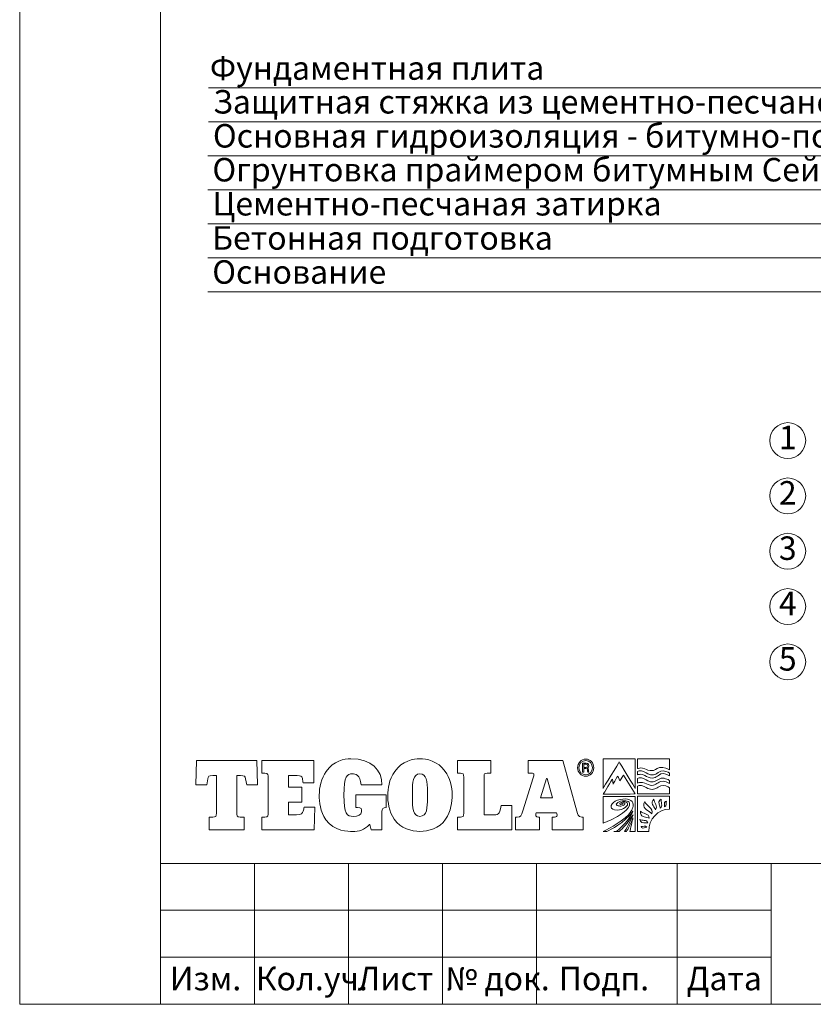
# Model space of a CAD drawing. Units: millimetres. Extents: x -6875 to 42256, y -7135 to -4552.
# Drawn here: x 16857 to 17618, y -7135 to -6192 of the extents above; entities that cross this region are included whole.
import ezdxf
from ezdxf.enums import TextEntityAlignment as Align

# ---------------------------------------------------------------- set-up
doc = ezdxf.new("R2010")
doc.units = ezdxf.units.MM
doc.layers.add('Поля', color=5, linetype='Continuous', lineweight=0, plot=False)
for name, color, linetype, lineweight in [('Рамка', 7, 'Continuous', 15), ('Тегола', 152, 'Continuous', 15), ('Текст', 7, 'Continuous', 15), ('Флажок', 170, 'Continuous', 15)]:
    doc.layers.add(name, color=color, linetype=linetype, lineweight=lineweight)
doc.styles.add('Текст', font='mipgost.shx', dxfattribs={"oblique": 15, "height": 22.5})

# ---------------------------------------------------------------- blocks, each defined once
blk = doc.blocks.new('Тегола')
at = {"layer": 'Тегола', "color": 152}
for points, knots in [([(-50.36, 0), (-50.36, 0), (-50.76, -16.45), (-50.76, -16.45), (-50.76, -16.45), (-50.76, -16.45), (-43.47, -16.45), (-43.47, -16.45), (-43.47, -16.45), (-43.47, -16.45), (-42.73, -12.48), (-42.73, -12.48), (-42.73, -12.48), (-42.39, -10.81), (-42.28, -10.2), (-39.17, -10.2), (-39.17, -10.2), (-39.17, -10.2), (-36.8, -10.2), (-36.8, -10.2), (-36.8, -10.2), (-36.8, -10.2), (-36.8, -35.71), (-36.8, -35.71), (-36.8, -35.71), (-36.8, -37.92), (-37.42, -38.4), (-39.17, -38.4), (-39.17, -38.4), (-39.17, -38.4), (-41.72, -38.4), (-41.72, -38.4), (-41.72, -38.4), (-41.72, -38.4), (-41.72, -46.98), (-41.72, -46.98), (-41.72, -46.98), (-41.72, -46.98), (-18.09, -46.98), (-18.09, -46.98), (-18.09, -46.98), (-18.09, -46.98), (-18.09, -38.4), (-18.09, -38.4), (-18.09, -38.4), (-18.09, -38.4), (-20.63, -38.4), (-20.63, -38.4), (-20.63, -38.4), (-22.95, -38.4), (-22.95, -37.05), (-22.95, -35.71), (-22.95, -35.71), (-22.95, -35.71), (-22.95, -10.2), (-22.95, -10.2), (-22.95, -10.2), (-22.95, -10.2), (-20.58, -10.2), (-20.58, -10.2), (-20.58, -10.2), (-17.64, -10.2), (-17.36, -10.54), (-17.01, -12.48), (-17.01, -12.48), (-17.01, -12.48), (-16.28, -16.45), (-16.28, -16.45), (-16.28, -16.45), (-16.28, -16.45), (-8.99, -16.45), (-8.99, -16.45), (-8.99, -16.45), (-8.99, -16.45), (-9.38, 0), (-9.38, 0), (-9.38, 0), (-9.38, 0), (-50.36, 0), (-50.36, 0)], [0, 0, 0, 0, 0.05, 0.05, 0.05, 0.05, 0.1, 0.1, 0.1, 0.1, 0.15, 0.15, 0.15, 0.15, 0.2, 0.2, 0.2, 0.2, 0.25, 0.25, 0.25, 0.25, 0.3, 0.3, 0.3, 0.3, 0.35, 0.35, 0.35, 0.35, 0.4, 0.4, 0.4, 0.4, 0.45, 0.45, 0.45, 0.45, 0.5, 0.5, 0.5, 0.5, 0.55, 0.55, 0.55, 0.55, 0.6, 0.6, 0.6, 0.6, 0.65, 0.65, 0.65, 0.65, 0.7, 0.7, 0.7, 0.7, 0.75, 0.75, 0.75, 0.75, 0.8, 0.8, 0.8, 0.8, 0.85, 0.85, 0.85, 0.85, 0.9, 0.9, 0.9, 0.9, 0.95, 0.95, 0.95, 0.95, 1, 1, 1, 1]), ([(22.1, -34.3), (21.54, -35.91), (20.86, -36.78), (17.64, -36.78), (17.64, -36.78), (17.64, -36.78), (12.1, -36.78), (12.1, -36.78), (12.1, -36.78), (12.1, -36.78), (12.1, -28.26), (12.1, -28.26), (12.1, -28.26), (12.1, -28.26), (21.15, -28.26), (21.15, -28.26), (21.15, -28.26), (21.15, -28.26), (21.15, -18.06), (21.15, -18.06), (21.15, -18.06), (21.15, -18.06), (12.1, -18.06), (12.1, -18.06), (12.1, -18.06), (12.1, -18.06), (12.1, -10.2), (12.1, -10.2), (12.1, -10.2), (12.1, -10.2), (17.98, -10.2), (17.98, -10.2), (17.98, -10.2), (20.58, -10.2), (21.15, -10.47), (21.54, -12.15), (21.54, -12.15), (21.71, -13.02), (21.94, -14.5), (21.99, -15.1), (21.99, -15.1), (21.99, -15.1), (29.23, -15.1), (29.23, -15.1), (29.23, -15.1), (29.23, -15.1), (29.23, 0), (29.23, 0), (29.23, 0), (29.23, 0), (-5.98, 0), (-5.98, 0), (-5.98, 0), (-5.98, 0), (-5.98, -8.59), (-5.98, -8.59), (-5.98, -8.59), (-5.98, -8.59), (-4, -8.59), (-4, -8.59), (-4, -8.59), (-1.63, -8.59), (-1.74, -9.94), (-1.74, -11.28), (-1.74, -11.28), (-1.74, -11.28), (-1.74, -35.71), (-1.74, -35.71), (-1.74, -35.71), (-1.74, -37.05), (-1.57, -38.4), (-4.06, -38.4), (-4.06, -38.4), (-4.06, -38.4), (-5.98, -38.4), (-5.98, -38.4), (-5.98, -38.4), (-5.98, -38.4), (-5.98, -46.98), (-5.98, -46.98), (-5.98, -46.98), (-5.98, -46.98), (29.62, -46.98), (29.62, -46.98), (29.62, -46.98), (29.62, -46.98), (29.96, -31.68), (29.96, -31.68), (29.96, -31.68), (29.96, -31.68), (22.67, -31.68), (22.67, -31.68), (22.67, -31.68), (22.62, -32.62), (22.39, -33.49), (22.1, -34.3)], [0, 0, 0, 0, 0.041667, 0.041667, 0.041667, 0.041667, 0.083333, 0.083333, 0.083333, 0.083333, 0.125, 0.125, 0.125, 0.125, 0.166667, 0.166667, 0.166667, 0.166667, 0.208333, 0.208333, 0.208333, 0.208333, 0.25, 0.25, 0.25, 0.25, 0.291667, 0.291667, 0.291667, 0.291667, 0.333333, 0.333333, 0.333333, 0.333333, 0.375, 0.375, 0.375, 0.375, 0.416667, 0.416667, 0.416667, 0.416667, 0.458333, 0.458333, 0.458333, 0.458333, 0.5, 0.5, 0.5, 0.5, 0.541667, 0.541667, 0.541667, 0.541667, 0.583333, 0.583333, 0.583333, 0.583333, 0.625, 0.625, 0.625, 0.625, 0.666667, 0.666667, 0.666667, 0.666667, 0.708333, 0.708333, 0.708333, 0.708333, 0.75, 0.75, 0.75, 0.75, 0.791667, 0.791667, 0.791667, 0.791667, 0.833333, 0.833333, 0.833333, 0.833333, 0.875, 0.875, 0.875, 0.875, 0.916667, 0.916667, 0.916667, 0.916667, 0.958333, 0.958333, 0.958333, 0.958333, 1, 1, 1, 1]), ([(57.79, -31.81), (57.79, -31.81), (59.03, -31.81), (59.03, -31.81), (59.03, -31.81), (61.75, -31.81), (61.69, -32.95), (61.69, -34.49), (61.69, -34.49), (61.69, -34.49), (61.69, -34.83), (61.69, -34.83), (61.69, -34.83), (61.69, -36.91), (59.31, -37.92), (56.04, -37.92), (56.04, -37.92), (51.97, -37.92), (49.71, -36.51), (49.71, -23.56), (49.71, -23.56), (49.71, -10.27), (51.97, -8.99), (55.47, -8.99), (55.47, -8.99), (57.34, -8.99), (61.07, -9.6), (61.35, -16.45), (61.35, -16.45), (61.35, -16.45), (75.59, -16.45), (75.59, -16.45), (75.59, -16.45), (75.59, -6.44), (68.64, 1.21), (54.4, 1.21), (54.4, 1.21), (49.88, 1.21), (42.81, -0.07), (37.72, -7.38), (37.72, -7.38), (34.5, -12.08), (32.98, -18.39), (32.98, -23.56), (32.98, -23.56), (32.98, -27.85), (33.6, -34.76), (37.38, -40.14), (37.38, -40.14), (43.09, -48.19), (52.76, -48.13), (55.59, -48.13), (55.59, -48.13), (60.11, -48.13), (63.33, -47.12), (67.11, -43.43), (67.11, -43.43), (67.11, -43.43), (67.45, -43.43), (67.45, -43.43), (67.45, -43.43), (67.45, -43.43), (68.24, -46.98), (68.24, -46.98), (68.24, -46.98), (68.24, -46.98), (75.53, -46.98), (75.53, -46.98), (75.53, -46.98), (75.53, -46.98), (75.53, -34.64), (75.53, -34.64), (75.53, -34.64), (75.53, -32.68), (76.16, -32.02), (78.48, -31.81), (78.48, -31.81), (78.48, -31.81), (78.48, -23.22), (78.48, -23.22), (78.48, -23.22), (78.48, -23.22), (57.79, -23.22), (57.79, -23.22), (57.79, -23.22), (57.79, -23.22), (57.79, -31.81), (57.79, -31.81)], [0, 0, 0, 0, 0.045455, 0.045455, 0.045455, 0.045455, 0.090909, 0.090909, 0.090909, 0.090909, 0.136364, 0.136364, 0.136364, 0.136364, 0.181818, 0.181818, 0.181818, 0.181818, 0.227273, 0.227273, 0.227273, 0.227273, 0.272727, 0.272727, 0.272727, 0.272727, 0.318182, 0.318182, 0.318182, 0.318182, 0.363636, 0.363636, 0.363636, 0.363636, 0.409091, 0.409091, 0.409091, 0.409091, 0.454545, 0.454545, 0.454545, 0.454545, 0.5, 0.5, 0.5, 0.5, 0.545455, 0.545455, 0.545455, 0.545455, 0.590909, 0.590909, 0.590909, 0.590909, 0.636364, 0.636364, 0.636364, 0.636364, 0.681818, 0.681818, 0.681818, 0.681818, 0.727273, 0.727273, 0.727273, 0.727273, 0.772727, 0.772727, 0.772727, 0.772727, 0.818182, 0.818182, 0.818182, 0.818182, 0.863636, 0.863636, 0.863636, 0.863636, 0.909091, 0.909091, 0.909091, 0.909091, 0.954545, 0.954545, 0.954545, 0.954545, 1, 1, 1, 1]), ([(101.38, 1.21), (97.02, 1.21), (89.34, -0.13), (84.25, -7.38), (84.25, -7.38), (80.35, -12.95), (79.5, -19.26), (79.5, -23.49), (79.5, -23.49), (79.5, -27.65), (80.18, -34.56), (83.97, -39.87), (83.97, -39.87), (88.32, -46.05), (95.61, -48.13), (101.38, -48.13), (101.38, -48.13), (107.14, -48.13), (114.55, -46.05), (118.84, -39.87), (118.84, -39.87), (122.58, -34.56), (123.25, -27.65), (123.25, -23.49), (123.25, -23.49), (123.25, -17.72), (121.56, -11.61), (118.56, -7.38), (118.56, -7.38), (113.47, -0.13), (105.79, 1.21), (101.38, 1.21)], [0, 0, 0, 0, 0.125, 0.125, 0.125, 0.125, 0.25, 0.25, 0.25, 0.25, 0.375, 0.375, 0.375, 0.375, 0.5, 0.5, 0.5, 0.5, 0.625, 0.625, 0.625, 0.625, 0.75, 0.75, 0.75, 0.75, 0.875, 0.875, 0.875, 0.875, 1, 1, 1, 1]), ([(150.68, -36.78), (150.68, -36.78), (145.03, -36.78), (145.03, -36.78), (145.03, -36.78), (145.03, -36.78), (145.03, -10.07), (145.03, -10.07), (145.03, -10.07), (145.03, -9.46), (145.14, -8.59), (147.01, -8.59), (147.01, -8.59), (147.01, -8.59), (149.44, -8.59), (149.44, -8.59), (149.44, -8.59), (149.44, -8.59), (149.44, 0), (149.44, 0), (149.44, 0), (149.44, 0), (126.94, 0), (126.94, 0), (126.94, 0), (126.94, 0), (126.94, -8.59), (126.94, -8.59), (126.94, -8.59), (126.94, -8.59), (128.81, -8.59), (128.81, -8.59), (128.81, -8.59), (130.56, -8.59), (131.18, -9.06), (131.18, -11.28), (131.18, -11.28), (131.18, -11.28), (131.18, -35.71), (131.18, -35.71), (131.18, -35.71), (131.18, -37.92), (130.56, -38.4), (128.81, -38.4), (128.81, -38.4), (128.81, -38.4), (126.94, -38.4), (126.94, -38.4), (126.94, -38.4), (126.94, -38.4), (126.94, -46.98), (126.94, -46.98), (126.94, -46.98), (126.94, -46.98), (163.68, -46.98), (163.68, -46.98), (163.68, -46.98), (163.68, -46.98), (163.68, -30.54), (163.68, -30.54), (163.68, -30.54), (163.68, -30.54), (156.45, -30.54), (156.45, -30.54), (156.45, -30.54), (155.43, -37.45), (154.35, -36.78), (150.68, -36.78)], [0, 0, 0, 0, 0.058824, 0.058824, 0.058824, 0.058824, 0.117647, 0.117647, 0.117647, 0.117647, 0.176471, 0.176471, 0.176471, 0.176471, 0.235294, 0.235294, 0.235294, 0.235294, 0.294118, 0.294118, 0.294118, 0.294118, 0.352941, 0.352941, 0.352941, 0.352941, 0.411765, 0.411765, 0.411765, 0.411765, 0.470588, 0.470588, 0.470588, 0.470588, 0.529412, 0.529412, 0.529412, 0.529412, 0.588235, 0.588235, 0.588235, 0.588235, 0.647059, 0.647059, 0.647059, 0.647059, 0.705882, 0.705882, 0.705882, 0.705882, 0.764706, 0.764706, 0.764706, 0.764706, 0.823529, 0.823529, 0.823529, 0.823529, 0.882353, 0.882353, 0.882353, 0.882353, 0.941176, 0.941176, 0.941176, 0.941176, 1, 1, 1, 1]), ([(211.27, -38.4), (208.73, -38.4), (208.45, -36.45), (207.88, -34.37), (207.88, -34.37), (207.88, -34.37), (198.5, 0), (198.5, 0), (198.5, 0), (198.5, 0), (174.88, 0), (174.88, 0), (174.88, 0), (174.88, 0), (174.88, -8.59), (174.88, -8.59), (174.88, -8.59), (174.88, -8.59), (177.31, -8.59), (177.31, -8.59), (177.31, -8.59), (177.99, -8.59), (178.83, -8.79), (178.83, -9.6), (178.83, -9.6), (178.83, -10.13), (178.61, -10.6), (178.27, -11.75), (178.27, -11.75), (178.27, -11.75), (171.31, -34.23), (171.31, -34.23), (171.31, -34.23), (170.36, -37.32), (170.01, -38.4), (167.36, -38.4), (167.36, -38.4), (167.36, -38.4), (166.34, -38.4), (166.34, -38.4), (166.34, -38.4), (166.34, -38.4), (166.34, -46.98), (166.34, -46.98), (166.34, -46.98), (166.34, -46.98), (182.62, -46.98), (182.62, -46.98), (182.62, -46.98), (182.62, -46.98), (182.62, -38.4), (182.62, -38.4), (182.62, -38.4), (182.62, -38.4), (181.94, -38.4), (181.94, -38.4), (181.94, -38.4), (179.68, -38.4), (180.02, -36.98), (180.19, -36.25), (180.19, -36.25), (180.19, -36.25), (180.36, -35.44), (180.36, -35.44), (180.36, -35.44), (180.36, -35.44), (194.09, -35.44), (194.09, -35.44), (194.09, -35.44), (194.6, -36.78), (194.54, -37.18), (194.54, -37.32), (194.54, -37.32), (194.54, -37.85), (194.09, -38.4), (192.79, -38.4), (192.79, -38.4), (192.79, -38.4), (191.15, -38.4), (191.15, -38.4), (191.15, -38.4), (191.15, -38.4), (191.15, -46.98), (191.15, -46.98), (191.15, -46.98), (191.15, -46.98), (212.24, -46.98), (212.24, -46.98), (212.24, -46.98), (212.24, -46.98), (212.24, -38.4), (212.24, -38.4), (212.24, -38.4), (212.24, -38.4), (211.27, -38.4), (211.27, -38.4)], [0, 0, 0, 0, 0.041667, 0.041667, 0.041667, 0.041667, 0.083333, 0.083333, 0.083333, 0.083333, 0.125, 0.125, 0.125, 0.125, 0.166667, 0.166667, 0.166667, 0.166667, 0.208333, 0.208333, 0.208333, 0.208333, 0.25, 0.25, 0.25, 0.25, 0.291667, 0.291667, 0.291667, 0.291667, 0.333333, 0.333333, 0.333333, 0.333333, 0.375, 0.375, 0.375, 0.375, 0.416667, 0.416667, 0.416667, 0.416667, 0.458333, 0.458333, 0.458333, 0.458333, 0.5, 0.5, 0.5, 0.5, 0.541667, 0.541667, 0.541667, 0.541667, 0.583333, 0.583333, 0.583333, 0.583333, 0.625, 0.625, 0.625, 0.625, 0.666667, 0.666667, 0.666667, 0.666667, 0.708333, 0.708333, 0.708333, 0.708333, 0.75, 0.75, 0.75, 0.75, 0.791667, 0.791667, 0.791667, 0.791667, 0.833333, 0.833333, 0.833333, 0.833333, 0.875, 0.875, 0.875, 0.875, 0.916667, 0.916667, 0.916667, 0.916667, 0.958333, 0.958333, 0.958333, 0.958333, 1, 1, 1, 1]), ([(213.96, 0.98), (210.94, 0.98), (208.49, -1.63), (208.49, -4.85), (208.49, -4.85), (208.49, -8.06), (210.94, -10.67), (213.96, -10.67), (213.96, -10.67), (216.98, -10.67), (219.44, -8.06), (219.44, -4.85), (219.44, -4.85), (219.44, -1.63), (216.98, 0.98), (213.96, 0.98)], [0, 0, 0, 0, 0.25, 0.25, 0.25, 0.25, 0.5, 0.5, 0.5, 0.5, 0.75, 0.75, 0.75, 0.75, 1, 1, 1, 1]), ([(213.96, -9.71), (211.44, -9.71), (209.4, -7.53), (209.4, -4.85), (209.4, -4.85), (209.4, -2.16), (211.44, 0.01), (213.96, 0.01), (213.96, 0.01), (216.49, 0.01), (218.53, -2.16), (218.53, -4.85), (218.53, -4.85), (218.53, -7.53), (216.49, -9.71), (213.96, -9.71)], [0, 0, 0, 0, 0.25, 0.25, 0.25, 0.25, 0.5, 0.5, 0.5, 0.5, 0.75, 0.75, 0.75, 0.75, 1, 1, 1, 1]), ([(236.69, -0.97), (236.69, -0.97), (247.6, -18.88), (247.59, -18.93), (247.59, -18.93), (247.59, -18.93), (247.59, 1.21), (247.59, 1.21), (247.59, 1.21), (247.59, 1.21), (225.73, 1.21), (225.73, 1.21), (225.73, 1.21), (225.73, 1.21), (225.78, -18.91), (225.78, -18.91), (225.78, -18.91), (225.78, -18.91), (236.78, -1.07), (236.69, -0.97)], [0, 0, 0, 0, 0.2, 0.2, 0.2, 0.2, 0.4, 0.4, 0.4, 0.4, 0.6, 0.6, 0.6, 0.6, 0.8, 0.8, 0.8, 0.8, 1, 1, 1, 1]), ([(249.09, 1.17), (249.09, 1.17), (249.09, -5.49), (249.09, -5.49), (249.09, -5.49), (249.64, -5.26), (251.01, -4.79), (252.43, -5.06), (252.43, -5.06), (255.23, -5.59), (255.19, -6.56), (257.8, -6.79), (257.8, -6.79), (261.48, -7.12), (261.21, -5.45), (264.16, -4.78), (264.16, -4.78), (267.31, -4.05), (270.15, -5.81), (270.96, -6.39), (270.96, -6.39), (270.96, -6.39), (270.96, 1.17), (270.96, 1.17), (270.96, 1.17), (270.96, 1.17), (249.09, 1.17), (249.09, 1.17)], [0, 0, 0, 0, 0.142857, 0.142857, 0.142857, 0.142857, 0.285714, 0.285714, 0.285714, 0.285714, 0.428571, 0.428571, 0.428571, 0.428571, 0.571429, 0.571429, 0.571429, 0.571429, 0.714286, 0.714286, 0.714286, 0.714286, 0.857143, 0.857143, 0.857143, 0.857143, 1, 1, 1, 1]), ([(215.08, -4.96), (215.65, -4.81), (215.99, -4.14), (215.99, -3.47), (215.99, -3.47), (215.99, -1.96), (214.8, -1.87), (214.22, -1.87), (214.22, -1.87), (214.22, -1.87), (211.87, -1.87), (211.87, -1.87), (211.87, -1.87), (211.87, -1.87), (211.87, -7.83), (211.87, -7.83), (211.87, -7.83), (211.87, -7.83), (212.59, -7.83), (212.59, -7.83), (212.59, -7.83), (212.59, -7.83), (212.59, -5.3), (212.59, -5.3), (212.59, -5.3), (212.59, -5.3), (214.1, -5.3), (214.1, -5.3), (214.1, -5.3), (215.06, -5.3), (215.1, -5.95), (215.1, -6.57), (215.1, -6.57), (215.11, -7.34), (215.11, -7.56), (215.3, -7.83), (215.3, -7.83), (215.3, -7.83), (216.05, -7.83), (216.05, -7.83), (216.05, -7.83), (215.84, -7.49), (215.86, -7.23), (215.84, -6.4), (215.84, -6.4), (215.82, -5.79), (215.79, -5.26), (215.08, -4.96)], [0, 0, 0, 0, 0.083333, 0.083333, 0.083333, 0.083333, 0.166667, 0.166667, 0.166667, 0.166667, 0.25, 0.25, 0.25, 0.25, 0.333333, 0.333333, 0.333333, 0.333333, 0.416667, 0.416667, 0.416667, 0.416667, 0.5, 0.5, 0.5, 0.5, 0.583333, 0.583333, 0.583333, 0.583333, 0.666667, 0.666667, 0.666667, 0.666667, 0.75, 0.75, 0.75, 0.75, 0.833333, 0.833333, 0.833333, 0.833333, 0.916667, 0.916667, 0.916667, 0.916667, 1, 1, 1, 1]), ([(214.18, -4.63), (214.18, -4.63), (212.59, -4.63), (212.59, -4.63), (212.59, -4.63), (212.59, -4.63), (212.59, -2.54), (212.59, -2.54), (212.59, -2.54), (212.59, -2.54), (214.07, -2.54), (214.07, -2.54), (214.07, -2.54), (214.74, -2.54), (215.23, -2.77), (215.23, -3.55), (215.23, -3.55), (215.23, -4.48), (214.52, -4.63), (214.18, -4.63)], [0, 0, 0, 0, 0.2, 0.2, 0.2, 0.2, 0.4, 0.4, 0.4, 0.4, 0.6, 0.6, 0.6, 0.6, 0.8, 0.8, 0.8, 0.8, 1, 1, 1, 1]), ([(264.97, -7.22), (262.23, -8.37), (261.09, -10.39), (257.89, -9.62), (257.89, -9.62), (255.29, -9), (254.78, -7.7), (251.85, -7.03), (251.85, -7.03), (250.74, -6.78), (249.59, -7.2), (249.09, -7.43), (249.09, -7.43), (249.09, -7.43), (249.09, -9.71), (249.09, -9.71), (249.09, -9.71), (249.68, -9.51), (251.16, -9.1), (252.43, -9.52), (252.43, -9.52), (255.21, -10.42), (255.29, -11.14), (257.84, -11.72), (257.84, -11.72), (261.45, -12.54), (262.53, -10.28), (265.06, -9.13), (265.06, -9.13), (267.13, -8.19), (270.11, -9.89), (270.96, -10.42), (270.96, -10.42), (270.96, -10.42), (270.96, -8.53), (270.96, -8.53), (270.96, -8.53), (270.08, -8.03), (266.93, -6.4), (264.97, -7.22)], [0, 0, 0, 0, 0.1, 0.1, 0.1, 0.1, 0.2, 0.2, 0.2, 0.2, 0.3, 0.3, 0.3, 0.3, 0.4, 0.4, 0.4, 0.4, 0.5, 0.5, 0.5, 0.5, 0.6, 0.6, 0.6, 0.6, 0.7, 0.7, 0.7, 0.7, 0.8, 0.8, 0.8, 0.8, 0.9, 0.9, 0.9, 0.9, 1, 1, 1, 1]), ([(106.52, -25.77), (106.52, -31.68), (106.13, -37.92), (101.38, -37.92), (101.38, -37.92), (96.63, -37.92), (96.23, -31.68), (96.23, -25.77), (96.23, -25.77), (96.23, -25.77), (96.23, -21.21), (96.23, -21.21), (96.23, -21.21), (96.23, -15.17), (96.63, -8.99), (101.38, -8.99), (101.38, -8.99), (105.84, -8.99), (106.52, -14.3), (106.52, -21.28), (106.52, -21.28), (106.52, -21.28), (106.52, -25.77), (106.52, -25.77)], [0, 0, 0, 0, 0.166667, 0.166667, 0.166667, 0.166667, 0.333333, 0.333333, 0.333333, 0.333333, 0.5, 0.5, 0.5, 0.5, 0.666667, 0.666667, 0.666667, 0.666667, 0.833333, 0.833333, 0.833333, 0.833333, 1, 1, 1, 1]), ([(183.35, -25.23), (183.35, -25.23), (187.42, -12.15), (187.42, -12.15), (187.42, -12.15), (187.42, -12.15), (187.76, -12.15), (187.76, -12.15), (187.76, -12.15), (187.76, -12.15), (191.32, -25.23), (191.32, -25.23), (191.32, -25.23), (191.32, -25.23), (183.35, -25.23), (183.35, -25.23)], [0, 0, 0, 0, 0.25, 0.25, 0.25, 0.25, 0.5, 0.5, 0.5, 0.5, 0.75, 0.75, 0.75, 0.75, 1, 1, 1, 1]), ([(235.61, -10.56), (234.54, -12.36), (232.63, -16.07), (232.61, -16.07), (232.61, -16.07), (232.61, -16.07), (232.07, -12.71), (232.07, -12.71), (232.07, -12.71), (232.07, -12.74), (225.87, -22.72), (225.87, -22.72), (225.87, -22.72), (225.87, -22.72), (247.56, -22.77), (247.56, -22.68), (247.56, -22.68), (247.56, -22.68), (239.52, -9.85), (239.52, -9.85), (239.52, -9.85), (239.52, -9.85), (237.1, -13.7), (237.1, -13.7), (237.1, -13.7), (236.51, -12.23), (235.66, -10.56), (235.61, -10.56)], [0, 0, 0, 0, 0.142857, 0.142857, 0.142857, 0.142857, 0.285714, 0.285714, 0.285714, 0.285714, 0.428571, 0.428571, 0.428571, 0.428571, 0.571429, 0.571429, 0.571429, 0.571429, 0.714286, 0.714286, 0.714286, 0.714286, 0.857143, 0.857143, 0.857143, 0.857143, 1, 1, 1, 1]), ([(264.21, -12.31), (261.51, -13.57), (261, -15.08), (257.89, -14.38), (257.89, -14.38), (255.29, -13.79), (254.78, -12.46), (251.85, -11.79), (251.85, -11.79), (250.74, -11.53), (249.59, -11.96), (249.09, -12.18), (249.09, -12.18), (249.09, -12.18), (249.09, -15.37), (249.09, -15.37), (249.09, -15.37), (249.64, -15.15), (251.01, -14.69), (252.43, -14.95), (252.43, -14.95), (255.29, -15.48), (255.25, -16.07), (257.8, -16.68), (257.8, -16.68), (261.09, -17.47), (262.21, -15.1), (264.84, -14.26), (264.84, -14.26), (267.67, -13.35), (270.1, -15.03), (270.96, -15.63), (270.96, -15.63), (270.96, -15.63), (270.96, -13.52), (270.96, -13.52), (270.96, -13.52), (270.04, -12.99), (266.61, -11.2), (264.21, -12.31)], [0, 0, 0, 0, 0.1, 0.1, 0.1, 0.1, 0.2, 0.2, 0.2, 0.2, 0.3, 0.3, 0.3, 0.3, 0.4, 0.4, 0.4, 0.4, 0.5, 0.5, 0.5, 0.5, 0.6, 0.6, 0.6, 0.6, 0.7, 0.7, 0.7, 0.7, 0.8, 0.8, 0.8, 0.8, 0.9, 0.9, 0.9, 0.9, 1, 1, 1, 1]), ([(264.97, -17.11), (262.23, -18.25), (261.27, -19.9), (257.89, -19.51), (257.89, -19.51), (255.24, -19.21), (254.78, -17.59), (251.85, -16.92), (251.85, -16.92), (250.74, -16.67), (249.59, -17.09), (249.09, -17.32), (249.09, -17.32), (249.09, -17.32), (249.09, -22.64), (249.09, -22.64), (249.09, -22.64), (249.09, -22.64), (270.96, -22.64), (270.96, -22.64), (270.96, -22.64), (270.96, -22.64), (270.96, -18.42), (270.96, -18.42), (270.96, -18.42), (270.08, -17.92), (266.93, -16.29), (264.97, -17.11)], [0, 0, 0, 0, 0.142857, 0.142857, 0.142857, 0.142857, 0.285714, 0.285714, 0.285714, 0.285714, 0.428571, 0.428571, 0.428571, 0.428571, 0.571429, 0.571429, 0.571429, 0.571429, 0.714286, 0.714286, 0.714286, 0.714286, 0.857143, 0.857143, 0.857143, 0.857143, 1, 1, 1, 1]), ([(225.74, -42.51), (242.07, -36.08), (245.18, -30.43), (243.37, -28.3), (243.37, -28.3), (242.78, -27.61), (241.68, -27.23), (240.1, -27.26), (240.1, -27.26), (236.83, -27.33), (233.12, -29.6), (235.42, -30.56), (235.42, -30.56), (235.97, -30.78), (237.24, -30.94), (237.73, -30.87), (237.73, -30.87), (240.26, -30.55), (241.03, -29.37), (240.48, -28.98), (240.48, -28.98), (240.16, -28.75), (239.36, -28.67), (238.69, -28.99), (238.69, -28.99), (238.23, -29.22), (238.1, -29.63), (239.36, -29.67), (239.36, -29.67), (236.58, -30.17), (236.62, -29.02), (237.99, -28.4), (237.99, -28.4), (239.64, -27.66), (241.55, -27.9), (242.14, -28.68), (242.14, -28.68), (243.55, -30.55), (239.44, -33.58), (235.29, -33.68), (235.29, -33.68), (232.72, -33.74), (231.31, -32.73), (231.18, -31.66), (231.18, -31.66), (230.84, -28.66), (235.83, -25.89), (241.11, -26.05), (241.11, -26.05), (242.78, -26.09), (244.67, -26.77), (245.48, -27.87), (245.48, -27.87), (247.21, -30.22), (245.07, -34.01), (244.67, -34.59), (244.67, -34.59), (240.75, -40.54), (230.18, -46.14), (225.81, -48.13), (225.81, -48.13), (225.81, -48.13), (228.36, -48.13), (228.36, -48.13), (228.36, -48.13), (230.83, -47.05), (240.06, -42.68), (245.97, -34.43), (245.97, -34.43), (245.27, -37.63), (240.23, -43.9), (234.86, -48.12), (234.86, -48.12), (234.86, -48.12), (233.11, -48.13), (233.11, -48.13), (233.11, -48.13), (233.11, -48.13), (236.78, -48.13), (236.78, -48.13), (236.78, -48.13), (239.08, -46.11), (242.23, -43.01), (246.1, -36.79), (246.1, -36.79), (245.18, -39.93), (242.63, -44.52), (240.24, -48.13), (240.24, -48.13), (240.24, -48.13), (241.67, -48.13), (241.67, -48.13), (241.67, -48.13), (242.3, -47.04), (244.93, -42.37), (246.07, -38.96), (246.07, -38.96), (245.66, -40.95), (244.23, -46.67), (243.91, -48.13), (243.91, -48.13), (243.91, -48.13), (247.6, -48.13), (247.6, -48.13), (247.6, -48.13), (247.6, -48.13), (247.6, -24.3), (247.6, -24.3), (247.6, -24.3), (247.6, -24.3), (225.74, -24.3), (225.74, -24.3), (225.74, -24.3), (225.74, -24.3), (225.65, -42.46), (225.74, -42.51)], [0, 0, 0, 0, 0.034483, 0.034483, 0.034483, 0.034483, 0.068966, 0.068966, 0.068966, 0.068966, 0.103448, 0.103448, 0.103448, 0.103448, 0.137931, 0.137931, 0.137931, 0.137931, 0.172414, 0.172414, 0.172414, 0.172414, 0.206897, 0.206897, 0.206897, 0.206897, 0.241379, 0.241379, 0.241379, 0.241379, 0.275862, 0.275862, 0.275862, 0.275862, 0.310345, 0.310345, 0.310345, 0.310345, 0.344828, 0.344828, 0.344828, 0.344828, 0.37931, 0.37931, 0.37931, 0.37931, 0.413793, 0.413793, 0.413793, 0.413793, 0.448276, 0.448276, 0.448276, 0.448276, 0.482759, 0.482759, 0.482759, 0.482759, 0.517241, 0.517241, 0.517241, 0.517241, 0.551724, 0.551724, 0.551724, 0.551724, 0.586207, 0.586207, 0.586207, 0.586207, 0.62069, 0.62069, 0.62069, 0.62069, 0.655172, 0.655172, 0.655172, 0.655172, 0.689655, 0.689655, 0.689655, 0.689655, 0.724138, 0.724138, 0.724138, 0.724138, 0.758621, 0.758621, 0.758621, 0.758621, 0.793103, 0.793103, 0.793103, 0.793103, 0.827586, 0.827586, 0.827586, 0.827586, 0.862069, 0.862069, 0.862069, 0.862069, 0.896552, 0.896552, 0.896552, 0.896552, 0.931034, 0.931034, 0.931034, 0.931034, 0.965517, 0.965517, 0.965517, 0.965517, 1, 1, 1, 1]), ([(249.05, -48.11), (249.05, -48.11), (256.72, -48.11), (256.72, -48.11), (256.72, -48.11), (256.72, -39.79), (263.06, -33.01), (270.88, -33.01), (270.88, -33.01), (270.88, -33.01), (270.91, -33.01), (270.91, -33.01), (270.91, -33.01), (270.91, -33.01), (270.91, -24.26), (270.91, -24.26), (270.91, -24.26), (270.91, -24.26), (249.05, -24.26), (249.05, -24.26), (249.05, -24.26), (249.05, -24.26), (249.05, -48.11), (249.05, -48.11)], [0, 0, 0, 0, 0.166667, 0.166667, 0.166667, 0.166667, 0.333333, 0.333333, 0.333333, 0.333333, 0.5, 0.5, 0.5, 0.5, 0.666667, 0.666667, 0.666667, 0.666667, 0.833333, 0.833333, 0.833333, 0.833333, 1, 1, 1, 1]), ([(259.44, -27.13), (259.44, -27.13), (260.32, -26.12), (260.32, -26.12), (260.32, -26.12), (260.13, -28.58), (263.45, -30.92), (261.32, -33.55), (261.32, -33.55), (260.89, -31.6), (257.95, -29.64), (259.44, -27.13)], [0, 0, 0, 0, 0.333333, 0.333333, 0.333333, 0.333333, 0.666667, 0.666667, 0.666667, 0.666667, 1, 1, 1, 1]), ([(264.38, -26.84), (264.38, -26.84), (265.29, -26.26), (265.29, -26.26), (265.29, -26.26), (264.62, -28.13), (266.71, -30.74), (264.5, -32.28), (264.5, -32.28), (264.58, -30.66), (262.7, -28.44), (264.38, -26.84)], [0, 0, 0, 0, 0.333333, 0.333333, 0.333333, 0.333333, 0.666667, 0.666667, 0.666667, 0.666667, 1, 1, 1, 1]), ([(253.43, -29.38), (253.43, -29.38), (254.08, -27.78), (254.08, -27.78), (254.08, -27.78), (254.98, -30.82), (260.31, -32.21), (258.83, -36.28), (258.83, -36.28), (257.37, -34.13), (252.71, -33.03), (253.43, -29.38)], [0, 0, 0, 0, 0.333333, 0.333333, 0.333333, 0.333333, 0.666667, 0.666667, 0.666667, 0.666667, 1, 1, 1, 1]), ([(268.19, -27.73), (268.19, -27.73), (268.88, -27.48), (268.88, -27.48), (268.88, -27.48), (268.18, -28.66), (269.24, -30.79), (267.53, -31.52), (267.53, -31.52), (267.8, -30.41), (266.84, -28.58), (268.19, -27.73)], [0, 0, 0, 0, 0.333333, 0.333333, 0.333333, 0.333333, 0.666667, 0.666667, 0.666667, 0.666667, 1, 1, 1, 1]), ([(256.12, -42.3), (254.67, -41.84), (252.18, -43.23), (251.13, -41.11), (251.13, -41.11), (251.13, -41.11), (250.82, -40.04), (250.82, -40.04), (250.82, -40.04), (252.36, -41.18), (255.25, -39.65), (256.12, -42.3)], [0, 0, 0, 0, 0.333333, 0.333333, 0.333333, 0.333333, 0.666667, 0.666667, 0.666667, 0.666667, 1, 1, 1, 1]), ([(257.12, -39.14), (255.42, -38.03), (251.82, -38.9), (251.17, -35.82), (251.17, -35.82), (251.17, -35.82), (251.12, -34.35), (251.12, -34.35), (251.12, -34.35), (252.71, -36.36), (256.86, -35.46), (257.12, -39.14)], [0, 0, 0, 0, 0.333333, 0.333333, 0.333333, 0.333333, 0.666667, 0.666667, 0.666667, 0.666667, 1, 1, 1, 1]), ([(251.93, -45.36), (251.93, -45.36), (251.54, -44.69), (251.54, -44.69), (251.54, -44.69), (252.78, -45.18), (254.52, -43.64), (255.54, -45.26), (255.54, -45.26), (254.47, -45.21), (252.98, -46.6), (251.93, -45.36)], [0, 0, 0, 0, 0.333333, 0.333333, 0.333333, 0.333333, 0.666667, 0.666667, 0.666667, 0.666667, 1, 1, 1, 1])]:
    blk.add_open_spline(points, degree=3, knots=knots, dxfattribs=at)

msp = doc.modelspace()

# ---------------------------------------------------------------- linework, layer by layer
at = {"layer": 'Поля'}
for points in [[(16857.357, -4551.786), (16857.357, -7134.786)], [(16992.357, -7134.786), (16857.357, -7134.786)]]:
    msp.add_lwpolyline(points, dxfattribs=at)
at = {"layer": 'Рамка'}
for points in [[(16992.357, -4551.786), (16992.357, -7134.786)], [(16992.357, -6999.786), (18657.357, -6999.786)], [(17082.357, -6999.786), (17082.357, -7134.786)], [(17172.357, -6999.786), (17172.357, -7134.786)], [(17262.357, -6999.786), (17262.357, -7134.786)], [(17352.357, -6999.786), (17352.357, -7134.786)], [(17487.357, -6999.786), (17487.357, -7134.786)], [(17577.357, -6999.786), (17577.357, -7134.786)], [(16992.357, -7089.786), (17577.357, -7089.786)], [(16992.357, -7134.786), (18657.357, -7134.786)]]:
    msp.add_lwpolyline(points, dxfattribs=at)
at = {"layer": 'Рамка', "lineweight": 15}
msp.add_lwpolyline([(16992.357, -7044.786), (17577.357, -7044.786)], dxfattribs=at)
at = {"layer": 'Флажок'}
for p, q in [((17038.267, -6257.034), (18082.57, -6257.034)), ((17038.267, -6289.635), (18082.57, -6289.635)), ((17037.624, -6322.237), (18082.57, -6322.237)), ((17037.548, -6354.839), (18082.57, -6354.839)), ((17037.548, -6387.44), (18082.57, -6387.44)), ((17037.548, -6420.042), (18082.57, -6420.042)), ((17037.548, -6452.643), (18082.57, -6452.643))]:
    msp.add_line(p, q, dxfattribs=at)
for centre in [(17593.198, -6594.912), (17593.198, -6647.901), (17593.198, -6700.89), (17593.198, -6753.879), (17593.198, -6806.868)]:
    msp.add_circle(centre, 17.159, dxfattribs=at)

# ---------------------------------------------------------------- block references
at = {"layer": 'Тегола', "lineweight": 15, "xscale": 1.410630037747683, "yscale": 1.410630037747683, "zscale": 1.410630037747683}
msp.add_blockref('Тегола', (17097.814, -6901.351), dxfattribs=at)

# ---------------------------------------------------------------- texts
at = {"layer": 'Текст', "lineweight": 9, "style": 'Текст', "oblique": 15}
for s, p in [('Фундаментная плита', (17039.6, -6249.419)), ('Защитная стяжка из цементно-песчаного раствора', (17042.559, -6281.733)), ('Основная гидроизоляция - битумно-полимерный материал Сейфити (2 слоя)', (17042.483, -6314.335)), ('Огрунтовка праймером битумным Сейфити', (17041.975, -6346.776)), ('Цементно-песчаная затирка', (17041.975, -6379.377)), ('Бетонная подготовка', (17041.84, -6412.139)), ('Основание', (17041.84, -6444.741)), ('Изм.', (17001.258, -7121.34)), ('Кол.уч.', (17083.517, -7121.34)), ('Лист', (17181.258, -7121.34)), ('№ док.', (17265.222, -7121.34)), ('Подп.', (17373.93, -7121.34)), ('Дата', (17496.258, -7121.34))]:
    msp.add_text(s, height=22.5, dxfattribs=at).set_placement(p)
for s, p in [('1', (17593.198, -6594.912)), ('2', (17593.198, -6647.901)), ('3', (17593.198, -6700.89)), ('4', (17593.198, -6753.879)), ('5', (17593.198, -6806.868))]:
    msp.add_text(s, height=22.5, dxfattribs=at).set_placement(p, align=Align.MIDDLE)

doc.saveas('drawing.dxf')
